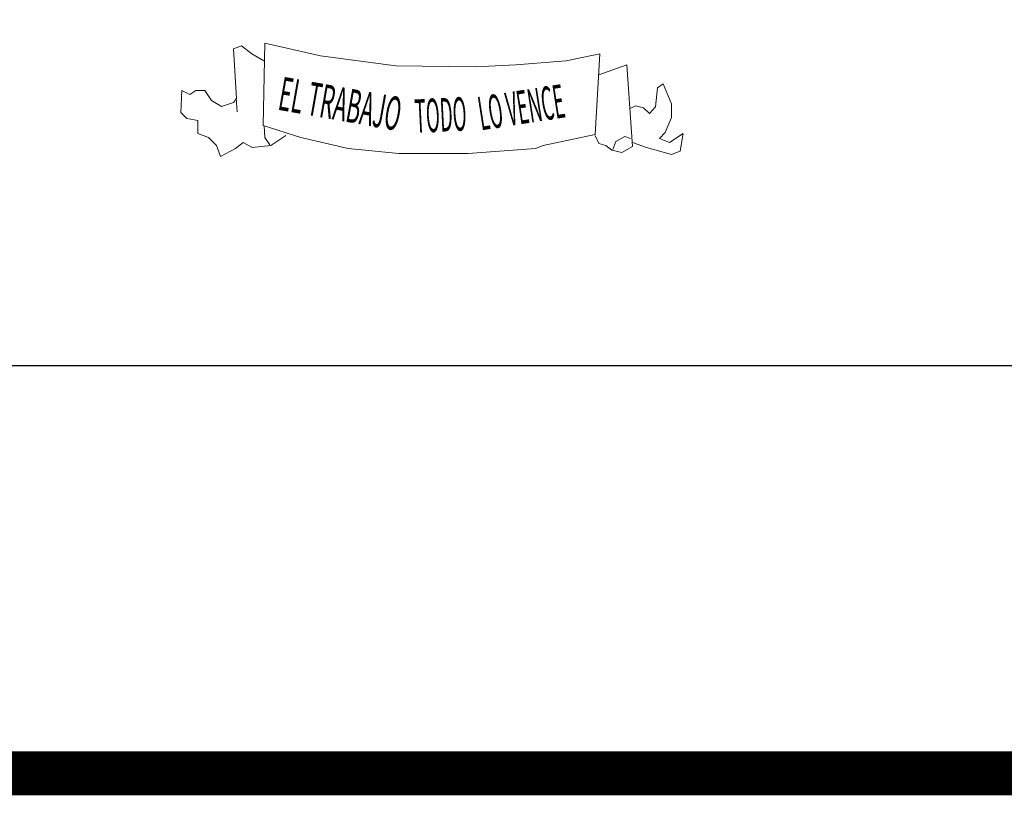
# Model space of a CAD drawing. Extents: x -736 to 2488, y 585 to 1265.
# Drawn here: x 1227 to 1249, y 613 to 630 of the extents above; entities that cross this region are included whole.
import ezdxf
from ezdxf.enums import TextEntityAlignment as Align

# ---------------------------------------------------------------- set-up
doc = ezdxf.new("R2010")
doc.units = 0
doc.header["$MEASUREMENT"] = 0
doc.layers.get('0').update_dxf_attribs({"linetype": 'CONTINUOUS'})
doc.layers.add('FORMATO', color=7, linetype='CONTINUOUS')
doc.layers.add('SOLAPA D', color=7, linetype='CONTINUOUS')
doc.styles.add('ROMAND', font='ROMAND.shx')

# ---------------------------------------------------------------- blocks, each defined once
blk = doc.blocks.new('BLMUN')
at = {"layer": 'FORMATO', "color": 0, "linetype": 'Continuous', "lineweight": 5}
for points in [[(894.358, 711.911), (894.205, 711.999), (894.069, 712.102), (893.968, 712.063), (894.007, 711.428), (893.968, 711.379), (893.815, 711.327), (893.689, 711.402), (893.601, 711.531), (893.485, 711.531), (893.41, 711.479), (893.309, 711.531), (893.296, 711.25), (893.371, 711.175), (893.511, 711.149), (893.511, 710.984), (893.65, 710.932), (893.751, 710.829), (893.803, 710.689), (893.994, 710.792), (894.094, 710.867), (894.208, 710.805), (894.446, 710.829), (894.637, 710.958)], [(894.371, 712.138), (895.081, 711.973), (896.044, 711.849), (897.059, 711.836), (897.579, 711.862), (898.224, 711.913), (898.656, 712.001), (898.594, 710.971), (897.932, 710.829), (897.832, 710.792), (896.969, 710.728), (896.083, 710.728), (895.435, 710.792), (894.828, 710.932), (894.348, 711.084), (894.371, 712.138)], [(898.594, 710.955), (898.643, 710.852), (898.733, 710.829), (898.808, 710.767), (898.935, 710.741), (899.074, 710.816), (898.999, 711.859), (898.643, 711.732)], [(899.035, 711.299), (899.113, 711.337), (899.213, 711.312), (899.291, 711.237), (899.366, 711.324), (899.392, 711.567), (899.467, 711.616), (899.57, 711.363), (899.57, 711.188), (899.492, 710.996), (899.418, 710.919), (899.544, 710.867), (899.72, 710.984), (899.684, 710.754), (899.57, 710.715), (899.252, 710.805), (899.074, 710.867)], [(894.004, 711.438), (894.017, 711.26)], [(894.435, 710.839), (894.371, 710.929), (894.36, 711.082)], [(898.821, 710.777), (898.86, 710.878), (898.973, 710.942), (899.048, 710.916)]]:
    blk.add_lwpolyline(points, dxfattribs=at)
at = {"layer": 'FORMATO', "color": 0, "lineweight": 5, "style": 'ROMAND', "width": 0.406236}
blk.add_text('EL TRABAJO', height=0.4278, rotation=349.9406, dxfattribs=at).set_placement((894.523, 711.288), (896.072, 711.014), align=Align.FIT)
at = {"layer": 'FORMATO', "color": 0, "lineweight": 5, "style": 'ROMAND', "width": 0.41}
for s, rotation, p in [('LO VENCE', 8.8033, (897.136, 711.022)), ('TODO', 2.812, (896.297, 710.989))]:
    blk.add_text(s, height=0.4278, rotation=rotation, dxfattribs=at).set_placement(p)
blk = doc.blocks.new('E. ARMAS 2018-2021')
at = {"layer": 'SOLAPA D', "xscale": 1.726775376619743, "yscale": 1.726775376619743, "zscale": 1.726775376619743}
blk.add_blockref('BLMUN', (-1446.018, -612.854), dxfattribs=at)

msp = doc.modelspace()

# ---------------------------------------------------------------- linework, layer by layer
at = {"layer": 'FORMATO', "color": 0, "const_width": 0.972}
msp.add_lwpolyline([(443.514, 1203.763), (1333.514, 1203.763), (1333.514, 613.763), (443.514, 613.763)], close=True, dxfattribs=at)
at = {"layer": 'FORMATO', "color": 3}
msp.add_lwpolyline([(1324.514, 648.751), (1324.514, 626.776, -0.414214), (1320.501, 622.763), (1210.526, 622.763, -0.414214), (1206.514, 626.776), (1206.514, 648.751, -0.414214), (1210.526, 652.763), (1320.501, 652.763, -0.414214)], format="xyb", close=True, dxfattribs=at)

# ---------------------------------------------------------------- block references
at = {"color": 7, "linetype": 'Continuous'}
msp.add_blockref('E. ARMAS 2018-2021', (1134.321, 13.037), dxfattribs=at)

doc.saveas('drawing.dxf')
